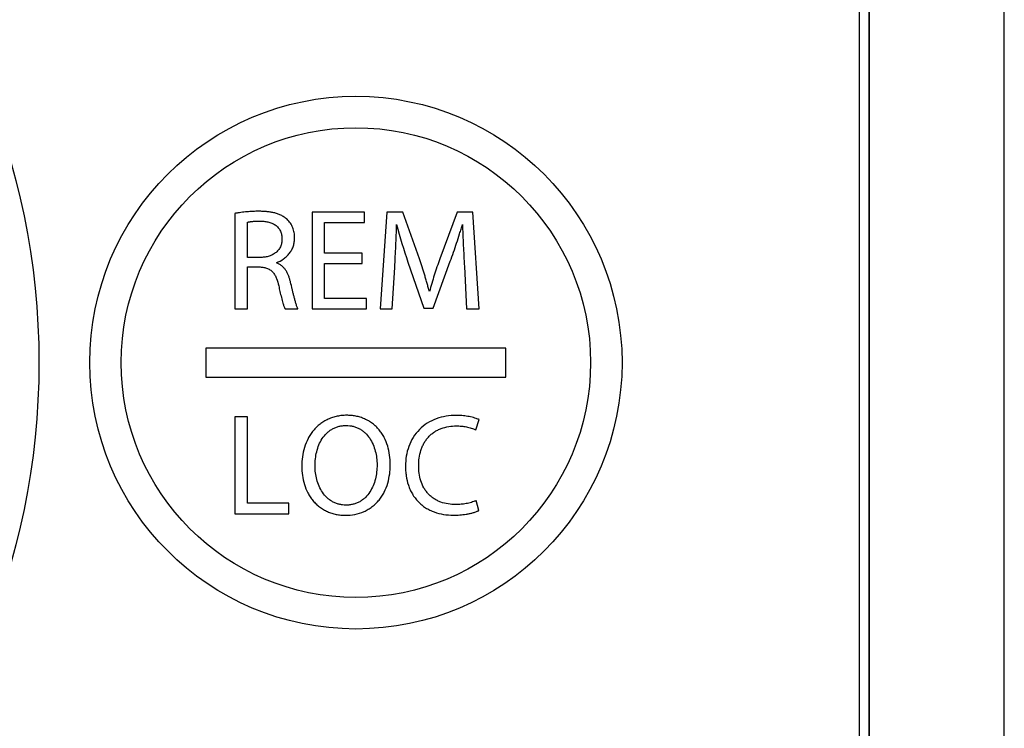
# Model space of a CAD drawing. Units: millimetres. Extents: x 0 to 841, y 0 to 594.
# Drawn here: x 131 to 141, y 459 to 466 of the extents above; entities that cross this region are included whole.
import ezdxf

# ---------------------------------------------------------------- set-up
doc = ezdxf.new("R2010")
doc.units = ezdxf.units.MM
doc.header["$LTSCALE"] = 46.255
doc.layers.get('0').update_dxf_attribs({"linetype": 'CONTINUOUS'})

msp = doc.modelspace()

# ---------------------------------------------------------------- linework, layer by layer
at = {"color": 7, "linetype": 'CONTINUOUS'}
for p, q in [((140.8619, 421.616), (140.8619, 490.316)), ((139.4619, 485.066), (139.4619, 451.466)), ((139.4684, 451.466), (139.4684, 485.066)), ((139.3619, 484.966), (139.3619, 451.566))]:
    msp.add_line(p, q, dxfattribs=at)
at = {"linetype": 'CONTINUOUS'}
for p, q in [((132.9119, 463.8562), (132.9119, 462.871)), ((134.2501, 463.871), (133.7086, 463.871)), ((133.7086, 463.871), (133.7086, 462.871)), ((134.2501, 463.7627), (134.2501, 463.871)), ((134.4831, 463.871), (134.4133, 462.871)), ((134.6478, 463.871), (134.4831, 463.871)), ((134.8184, 463.3873), (134.6478, 463.871)), ((135.2071, 463.871), (135.0291, 463.3873)), ((135.3718, 463.871), (135.2071, 463.871)), ((135.4341, 462.871), (135.3718, 463.871)), ((133.0409, 463.4021), (133.0409, 463.7656)), ((133.8392, 463.7627), (134.2501, 463.7627)), ((133.8392, 463.4467), (133.8392, 463.7627)), ((134.2264, 463.4467), (133.8392, 463.4467)), ((134.2264, 463.3398), (134.2264, 463.4467)), ((133.173, 463.4021), (133.0409, 463.4021)), ((133.8392, 463.3398), (134.2264, 463.3398)), ((133.8392, 462.9793), (133.8392, 463.3398)), ((134.6997, 463.3532), (134.8629, 462.8769)), ((134.9608, 462.8769), (135.1374, 463.3621)), ((135.2828, 463.3102), (135.3065, 462.871)), ((133.0409, 463.3042), (133.1626, 463.3042)), ((133.0409, 462.871), (133.0409, 463.3042)), ((134.5365, 462.871), (134.5632, 463.2998)), ((134.2724, 462.9793), (133.8392, 462.9793)), ((134.2724, 462.871), (134.2724, 462.9793)), ((132.9119, 462.871), (133.0409, 462.871)), ((133.4297, 462.871), (133.5632, 462.871)), ((133.7086, 462.871), (134.2724, 462.871)), ((134.4133, 462.871), (134.5365, 462.871)), ((134.8629, 462.8769), (134.9608, 462.8769)), ((135.3065, 462.871), (135.4341, 462.871)), ((135.7119, 462.466), (132.6119, 462.466)), ((132.6119, 462.466), (132.6119, 462.166)), ((135.7119, 462.166), (135.7119, 462.466)), ((132.6119, 462.166), (135.7119, 462.166)), ((133.0424, 461.756), (132.9119, 461.756)), ((132.9119, 461.756), (132.9119, 460.756)), ((133.0424, 460.8643), (133.0424, 461.756)), ((135.4016, 461.621), (135.4342, 461.7278)), ((135.4313, 460.7886), (135.406, 460.8925)), ((133.4697, 460.8643), (133.0424, 460.8643)), ((133.4697, 460.756), (133.4697, 460.8643)), ((134.0603, 460.845), (134.0588, 460.845)), ((132.9119, 460.756), (133.4697, 460.756)), ((134.0529, 460.7397), (134.0543, 460.7397))]:
    msp.add_line(p, q, dxfattribs=at)
at = {"color": 7, "linetype": 'CONTINUOUS'}
for centre, radius in [((123.3619, 462.316), 7.525), ((134.1619, 462.316), 2.75), ((134.1619, 462.316), 2.425)]:
    msp.add_circle(centre, radius, dxfattribs=at)
at = {"linetype": 'CONTINUOUS'}
msp.add_arc((139.8956, 465.1319), 5.492, 194.66111, 198.89784, dxfattribs=at)
for points, knots in [([(133.1596, 463.8784), (133.1389, 463.8784), (133.0973, 463.8774), (133.0455, 463.8741), (133.0042, 463.8701), (132.9733, 463.8664), (132.9476, 463.8627), (132.9271, 463.8592), (132.9169, 463.8572), (132.9119, 463.8562)], [0, 0, 0, 0, 0.2499921, 0.4999864, 0.6249897, 0.7499934, 0.8749939, 0.9374983, 1, 1, 1, 1]), ([(133.4508, 463.7957), (133.4412, 463.8043), (133.4206, 463.8201), (133.3868, 463.839), (133.3508, 463.8534), (133.3135, 463.8638), (133.2754, 463.871), (133.237, 463.8755), (133.1983, 463.878), (133.1725, 463.8784), (133.1596, 463.8784)], [0, 0, 0, 0, 0.1249394, 0.2498934, 0.3748722, 0.4998742, 0.6248932, 0.749923, 0.8749595, 1, 1, 1, 1]), ([(133.0409, 463.7656), (133.0435, 463.7664), (133.0487, 463.7676), (133.0566, 463.7692), (133.0645, 463.7705), (133.0751, 463.7721), (133.0884, 463.7737), (133.1097, 463.7757), (133.1364, 463.7772), (133.1578, 463.7775), (133.1685, 463.7775)], [0, 0, 0, 0, 0.0625008, 0.1250042, 0.1875036, 0.2500088, 0.3750097, 0.500012, 0.7500031, 1, 1, 1, 1]), ([(133.1685, 463.7775), (133.1825, 463.7775), (133.2105, 463.7763), (133.2521, 463.7701), (133.2925, 463.7581), (133.3238, 463.7419), (133.3459, 463.7247), (133.3606, 463.7096), (133.373, 463.6926), (133.3862, 463.6679), (133.3963, 463.6341), (133.3985, 463.606), (133.3985, 463.5921)], [0, 0, 0, 0, 0.1250982, 0.2501651, 0.3751724, 0.5000747, 0.5626061, 0.6251311, 0.6876539, 0.7501797, 0.8750273, 1, 1, 1, 1]), ([(133.5291, 463.6054), (133.5291, 463.623), (133.5261, 463.6584), (133.5118, 463.7097), (133.4872, 463.757), (133.4639, 463.784), (133.4508, 463.7957)], [0, 0, 0, 0, 0.2501364, 0.5001987, 0.750162, 1, 1, 1, 1]), ([(134.5632, 463.2998), (134.5654, 463.3366), (134.5694, 463.4102), (134.5748, 463.5208), (134.5793, 463.6313), (134.5816, 463.705), (134.5825, 463.7419)], [0, 0, 0, 0, 0.2500003, 0.5000006, 0.7500007, 1, 1, 1, 1]), ([(135.1374, 463.3621), (135.1489, 463.3934), (135.1714, 463.4562), (135.2034, 463.551), (135.2288, 463.6304), (135.2487, 463.6941), (135.2586, 463.726), (135.2635, 463.7419)], [0, 0, 0, 0, 0.2499988, 0.4999984, 0.7499986, 0.8749993, 1, 1, 1, 1]), ([(135.2635, 463.7419), (135.2639, 463.7239), (135.265, 463.6879), (135.2676, 463.6159), (135.2716, 463.526), (135.277, 463.4181), (135.2808, 463.3461), (135.2828, 463.3102)], [0, 0, 0, 0, 0.1249999, 0.2499999, 0.4999997, 0.7499998, 1, 1, 1, 1]), ([(133.3985, 463.5921), (133.3985, 463.5783), (133.3959, 463.5505), (133.383, 463.5108), (133.3607, 463.4754), (133.3304, 463.4466), (133.2946, 463.4254), (133.2553, 463.4113), (133.2145, 463.4037), (133.1868, 463.4022), (133.173, 463.4021)], [0, 0, 0, 0, 0.1249954, 0.2499199, 0.3748098, 0.4997279, 0.6247131, 0.7497649, 0.874866, 1, 1, 1, 1]), ([(133.3406, 463.3472), (133.3671, 463.3575), (133.4053, 463.3776), (133.4492, 463.4137), (133.4777, 463.4456), (133.5008, 463.4816), (133.5173, 463.5211), (133.5271, 463.5628), (133.5291, 463.5912), (133.5291, 463.6054)], [0, 0, 0, 0, 0.2496984, 0.3747719, 0.4998255, 0.6248623, 0.7498938, 0.8749356, 1, 1, 1, 1]), ([(133.487, 463.1454), (133.4845, 463.1559), (133.4789, 463.1769), (133.4685, 463.2078), (133.4556, 463.2377), (133.4398, 463.2663), (133.4205, 463.2926), (133.3975, 463.3158), (133.3707, 463.3346), (133.3509, 463.3436), (133.3406, 463.3472)], [0, 0, 0, 0, 0.1250711, 0.2501335, 0.3751816, 0.5002072, 0.6252, 0.7501535, 0.8750771, 1, 1, 1, 1]), ([(134.9222, 463.049), (134.9182, 463.0632), (134.9101, 463.0916), (134.898, 463.1341), (134.8857, 463.1766), (134.8689, 463.2332), (134.847, 463.3036), (134.8282, 463.3595), (134.8184, 463.3873)], [0, 0, 0, 0, 0.1250007, 0.2500017, 0.3750024, 0.5000035, 0.7500026, 1, 1, 1, 1]), ([(135.0291, 463.3873), (135.0192, 463.3594), (134.9999, 463.3035), (134.972, 463.2193), (134.9458, 463.1345), (134.9298, 463.0776), (134.9222, 463.049)], [0, 0, 0, 0, 0.250002, 0.5000031, 0.7500028, 1, 1, 1, 1]), ([(133.1626, 463.3042), (133.169, 463.304), (133.1819, 463.3032), (133.2075, 463.3001), (133.2328, 463.2943), (133.2568, 463.2847), (133.2738, 463.2754), (133.2894, 463.2639), (133.3081, 463.246), (133.3269, 463.2195), (133.3488, 463.1727), (133.3589, 463.135), (133.3643, 463.1099)], [0, 0, 0, 0, 0.0625538, 0.1251042, 0.250068, 0.3125971, 0.3751182, 0.4376355, 0.5001556, 0.6250394, 0.7500456, 1, 1, 1, 1]), ([(133.3643, 463.1099), (133.3687, 463.0896), (133.3753, 463.0594), (133.3847, 463.0191), (133.392, 462.9889), (133.3997, 462.9589), (133.4066, 462.934), (133.4127, 462.9142), (133.4175, 462.8995), (133.422, 462.8874), (133.4261, 462.8779), (133.4284, 462.8732), (133.4297, 462.871)], [0, 0, 0, 0, 0.2500022, 0.3750038, 0.5000052, 0.6250062, 0.7500057, 0.8125066, 0.875007, 0.9375043, 0.968753, 1, 1, 1, 1]), ([(133.5632, 462.871), (133.5618, 462.8736), (133.5594, 462.8791), (133.5549, 462.89), (133.5499, 462.904), (133.5444, 462.921), (133.5376, 462.9437), (133.5297, 462.9724), (133.5207, 463.0069), (133.5121, 463.0414), (133.5008, 463.0876), (133.4925, 463.1222), (133.487, 463.1454)], [0, 0, 0, 0, 0.0312489, 0.062498, 0.1249963, 0.1874963, 0.2499968, 0.374996, 0.4999965, 0.6249973, 0.7499983, 1, 1, 1, 1]), ([(134.0662, 461.7723), (134.0499, 461.7723), (134.0171, 461.7708), (133.9685, 461.7634), (133.921, 461.7509), (133.8751, 461.7332), (133.8316, 461.7103), (133.7911, 461.6825), (133.754, 461.6503), (133.7208, 461.614), (133.6917, 461.5744), (133.6587, 461.5178), (133.6281, 461.4415), (133.6075, 461.3453), (133.6033, 461.2798), (133.6033, 461.2471)], [0, 0, 0, 0, 0.0625195, 0.1250359, 0.1875494, 0.2500608, 0.3125709, 0.3750808, 0.4375917, 0.5001046, 0.56262, 0.6251383, 0.7500523, 0.8750093, 1, 1, 1, 1]), ([(134.5173, 461.2664), (134.5172, 461.2981), (134.5132, 461.3616), (134.4933, 461.455), (134.4635, 461.5291), (134.4314, 461.5838), (134.403, 461.6222), (134.3706, 461.6572), (134.3343, 461.6881), (134.2946, 461.7146), (134.2521, 461.7362), (134.2073, 461.7527), (134.161, 461.7642), (134.1138, 461.7709), (134.0821, 461.7723), (134.0662, 461.7723)], [0, 0, 0, 0, 0.1249912, 0.2499486, 0.37486, 0.4373777, 0.4998919, 0.5624033, 0.6249128, 0.6874215, 0.7499312, 0.8124431, 0.8749583, 0.9374773, 1, 1, 1, 1]), ([(135.1968, 461.7708), (135.1622, 461.7708), (135.0928, 461.7656), (134.9917, 461.7395), (134.8977, 461.6937), (134.8159, 461.6285), (134.751, 461.5464), (134.7056, 461.4522), (134.6798, 461.3511), (134.6746, 461.2817), (134.6746, 461.2471)], [0, 0, 0, 0, 0.1250634, 0.2500816, 0.375054, 0.499996, 0.6249387, 0.7499129, 0.8749338, 1, 1, 1, 1]), ([(135.4342, 461.7278), (135.4319, 461.7289), (135.4273, 461.731), (135.418, 461.7349), (135.4014, 461.7412), (135.3772, 461.7487), (135.3477, 461.756), (135.3179, 461.7616), (135.2878, 461.7659), (135.2475, 461.7697), (135.2171, 461.7708), (135.1968, 461.7708)], [0, 0, 0, 0, 0.0312534, 0.0625086, 0.1250122, 0.2500055, 0.3750064, 0.500011, 0.6250177, 0.7500257, 1, 1, 1, 1]), ([(133.7398, 461.2501), (133.7398, 461.2991), (133.7479, 461.3732), (133.7783, 461.4668), (133.8123, 461.5326), (133.8512, 461.5807), (133.8887, 461.6127), (133.9197, 461.6327), (133.9532, 461.6484), (133.9885, 461.6593), (134.0249, 461.6657), (134.0495, 461.667), (134.0618, 461.667)], [0, 0, 0, 0, 0.2497358, 0.3747962, 0.4998004, 0.6247164, 0.687264, 0.7498072, 0.812349, 0.8748934, 0.9374432, 1, 1, 1, 1]), ([(134.0618, 461.667), (134.0738, 461.667), (134.0978, 461.6657), (134.1334, 461.6594), (134.168, 461.6486), (134.2007, 461.6333), (134.2311, 461.6137), (134.2679, 461.5826), (134.3064, 461.5359), (134.3406, 461.472), (134.3641, 461.4036), (134.3777, 461.3326), (134.3808, 461.2845), (134.3808, 461.2604)], [0, 0, 0, 0, 0.0625267, 0.1250469, 0.1875623, 0.250076, 0.3125917, 0.3751122, 0.4999834, 0.6249355, 0.7499371, 0.8749639, 1, 1, 1, 1]), ([(134.8111, 461.2515), (134.8111, 461.2782), (134.8143, 461.3317), (134.8284, 461.3973), (134.8468, 461.4475), (134.8644, 461.4836), (134.8859, 461.5175), (134.9112, 461.5486), (134.9401, 461.5765), (134.9722, 461.6006), (135.007, 461.6207), (135.056, 461.642), (135.1211, 461.6586), (135.1746, 461.6625), (135.2013, 461.6625)], [0, 0, 0, 0, 0.1250087, 0.2499666, 0.3124948, 0.3750184, 0.4375376, 0.5000536, 0.5625681, 0.6250832, 0.687601, 0.7501226, 0.8750299, 1, 1, 1, 1]), ([(135.2013, 461.6625), (135.2185, 461.6625), (135.2529, 461.661), (135.304, 461.6538), (135.3458, 461.6433), (135.3782, 461.6318), (135.3939, 461.6248), (135.4016, 461.621)], [0, 0, 0, 0, 0.2500105, 0.5000037, 0.7499605, 0.8749855, 1, 1, 1, 1]), ([(133.6033, 461.2471), (133.6033, 461.2154), (133.6073, 461.1519), (133.6273, 461.0586), (133.657, 460.9847), (133.6891, 460.9299), (133.7173, 460.8916), (133.7496, 460.8565), (133.7857, 460.8254), (133.8252, 460.7987), (133.8675, 460.7768), (133.912, 460.7599), (133.9582, 460.748), (134.0053, 460.7411), (134.037, 460.7397), (134.0529, 460.7397)], [0, 0, 0, 0, 0.1249907, 0.2499478, 0.3748607, 0.4373787, 0.4998937, 0.562406, 0.6249163, 0.6874257, 0.7499356, 0.8124472, 0.8749615, 0.937479, 1, 1, 1, 1]), ([(134.0588, 460.845), (134.0468, 460.845), (134.0228, 460.8464), (133.9874, 460.8528), (133.9531, 460.8638), (133.9205, 460.8792), (133.8903, 460.8988), (133.8536, 460.9297), (133.8149, 460.976), (133.7803, 461.0394), (133.7487, 461.13), (133.7398, 461.2023), (133.7398, 461.2501)], [0, 0, 0, 0, 0.0625581, 0.1251108, 0.18766, 0.250209, 0.3127606, 0.3753169, 0.500265, 0.6252844, 0.7503489, 1, 1, 1, 1]), ([(134.0543, 460.7397), (134.0871, 460.7397), (134.1529, 460.7458), (134.2319, 460.7707), (134.2903, 460.8008), (134.3312, 460.8284), (134.3686, 460.8607), (134.402, 460.897), (134.4311, 460.9369), (134.4639, 460.9939), (134.4938, 461.0709), (134.5101, 461.1517), (134.5163, 461.2171), (134.5172, 461.2499), (134.5173, 461.2664)], [0, 0, 0, 0, 0.1249174, 0.249789, 0.3123162, 0.3748424, 0.4373687, 0.4998964, 0.5624268, 0.6249605, 0.749903, 0.874899, 0.9374485, 1, 1, 1, 1]), ([(134.3808, 461.2604), (134.3807, 461.236), (134.3781, 461.187), (134.3652, 461.1147), (134.3424, 461.0447), (134.3084, 460.9793), (134.2695, 460.9315), (134.2323, 460.8997), (134.2015, 460.8796), (134.1682, 460.8639), (134.1332, 460.8528), (134.097, 460.8464), (134.0725, 460.845), (134.0603, 460.845)], [0, 0, 0, 0, 0.1250502, 0.2500819, 0.3750816, 0.5000273, 0.6248908, 0.6874106, 0.7499259, 0.8124395, 0.8749545, 0.9374741, 1, 1, 1, 1]), ([(134.6746, 461.2471), (134.6746, 461.2305), (134.6757, 461.1972), (134.6826, 461.1312), (134.6975, 461.0661), (134.7216, 461.0041), (134.7445, 460.9597), (134.7723, 460.9182), (134.8047, 460.8803), (134.8414, 460.8464), (134.8818, 460.8172), (134.9254, 460.7927), (134.9866, 460.7667), (135.0675, 460.7461), (135.134, 460.7412), (135.1672, 460.7412)], [0, 0, 0, 0, 0.0625359, 0.125069, 0.2500018, 0.3125236, 0.3750414, 0.4375559, 0.5000683, 0.5625803, 0.6250938, 0.6876099, 0.7501296, 0.8750393, 1, 1, 1, 1]), ([(135.1939, 460.8509), (135.1677, 460.851), (135.1154, 460.8546), (135.0516, 460.8704), (135.0035, 460.8909), (134.9693, 460.9103), (134.9377, 460.9337), (134.9093, 460.9609), (134.8845, 460.9913), (134.8564, 461.0355), (134.8308, 461.0961), (134.8143, 461.1731), (134.8111, 461.2254), (134.8111, 461.2515)], [0, 0, 0, 0, 0.1249982, 0.2499293, 0.3124605, 0.3749875, 0.4375116, 0.5000349, 0.56256, 0.6250886, 0.7499952, 0.8749725, 1, 1, 1, 1]), ([(135.406, 460.8925), (135.402, 460.8905), (135.3937, 460.8868), (135.3768, 460.88), (135.3466, 460.8701), (135.3023, 460.8598), (135.2483, 460.8526), (135.212, 460.8509), (135.1939, 460.8509)], [0, 0, 0, 0, 0.062515, 0.1250306, 0.2500466, 0.5000072, 0.7500022, 1, 1, 1, 1]), ([(135.1672, 460.7412), (135.1897, 460.7412), (135.2235, 460.7424), (135.2684, 460.7466), (135.3019, 460.7512), (135.3351, 460.7572), (135.368, 460.765), (135.395, 460.7733), (135.4134, 460.7803), (135.4237, 460.7849), (135.4288, 460.7873), (135.4313, 460.7886)], [0, 0, 0, 0, 0.2499778, 0.3749874, 0.4999957, 0.6250017, 0.7500028, 0.8749906, 0.9374931, 0.9687467, 1, 1, 1, 1])]:
    msp.add_open_spline(points, degree=3, knots=knots, dxfattribs=at)

doc.saveas('drawing.dxf')
